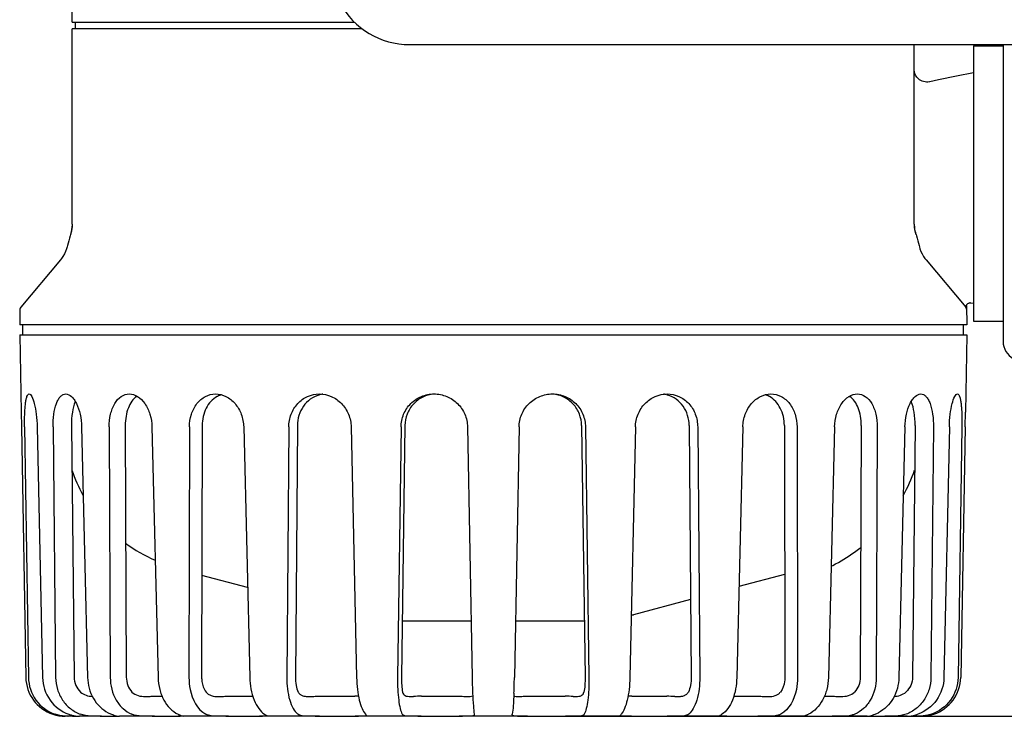
# Model space of a CAD drawing. Units: millimetres. Extents: x 0 to 420, y 0 to 297.
# Drawn here: x 133 to 163, y 184 to 206 of the extents above; entities that cross this region are included whole.
import ezdxf

# ---------------------------------------------------------------- set-up
doc = ezdxf.new("R2010")
doc.units = ezdxf.units.MM
doc.header["$LTSCALE"] = 23.1
doc.layers.get('0').update_dxf_attribs({"linetype": 'CONTINUOUS'})
doc.layers.add('_03_2D_ZEICHNUNG_BEMASSUNGEN', color=7, linetype='CONTINUOUS')
doc.layers.add('_05_2D_ELEMENTE', color=7, linetype='CONTINUOUS')
doc.styles.get("Standard").update_dxf_attribs({"font": 'txt', "width": 0.7})
doc.dimstyles.new('DIMSTYLE_5', dxfattribs={"dimtxt": 3.5, "dimasz": 3.5, "dimexe": 1.5, "dimexo": 0, "dimgap": 0.875, "dimtad": 1, "dimdec": 0, "dimdsep": 46, "dimtxsty": 'Standard', "dimblk": '_FILLED', "dimblk1": '_FILLED', "dimblk2": '_FILLED', "dimcen": 0.09, "dimclrt": 5, "dimazin": 2, "dimtp": 0.3, "dimtm": 0.3, "dimtfac": 1, "dimtdec": 0, "dimtofl": 0, "dimtmove": 0, "dimatfit": 3, "dimldrblk": '_FILLED', "dimfxl": 1, "dimtolj": 1, "dimarcsym": 0})

# ---------------------------------------------------------------- blocks, each defined once
blk = doc.blocks.new('_FILLED')
at = {"color": 0, "linetype": 'ByBlock'}
blk.add_solid([(0, 0), (-1, 0.125), (-1, -0.125)], dxfattribs=at)
blk = doc.blocks.new('*D8')
at = {"layer": '_03_2D_ZEICHNUNG_BEMASSUNGEN', "color": 2, "linetype": 'Continuous', "transparency": 16777216}
for p, q in [((204.427, 193.488), (212.401, 193.488)), ((210.901, 193.488), (210.901, 188.99)), ((210.901, 184.493), (210.901, 188.99)), ((148.121, 184.493), (212.401, 184.493))]:
    blk.add_line(p, q, dxfattribs=at)
at = {"layer": '_03_2D_ZEICHNUNG_BEMASSUNGEN', "color": 2, "linetype": 'Continuous', "transparency": 16777216, "xscale": 3.5, "yscale": 3.5, "zscale": 3.5}
for p, rotation in [((210.901, 193.488), 90), ((210.901, 184.493), 270)]:
    blk.add_blockref('_FILLED', p, dxfattribs=dict(at, rotation=rotation))
at = {"layer": '_03_2D_ZEICHNUNG_BEMASSUNGEN', "color": 5, "linetype": 'Continuous', "transparency": 16777216, "insert": (206.526, 188.99), "char_height": 3.5, "width": 7.875, "attachment_point": 2, "rotation": 90, "line_spacing_factor": 0.9}
blk.add_mtext('45', dxfattribs=at)
blk = doc.blocks.new('*D9')
at = {"layer": '_03_2D_ZEICHNUNG_BEMASSUNGEN', "color": 2, "linetype": 'Continuous', "transparency": 16777216}
for p, q in [((204.427, 205.488), (220.154, 205.488)), ((218.654, 205.488), (218.654, 194.99)), ((218.654, 184.493), (218.654, 194.99)), ((148.121, 184.493), (220.154, 184.493))]:
    blk.add_line(p, q, dxfattribs=at)
at = {"layer": '_03_2D_ZEICHNUNG_BEMASSUNGEN', "color": 2, "linetype": 'Continuous', "transparency": 16777216, "xscale": 3.5, "yscale": 3.5, "zscale": 3.5}
for p, rotation in [((218.654, 205.488), 90), ((218.654, 184.493), 270)]:
    blk.add_blockref('_FILLED', p, dxfattribs=dict(at, rotation=rotation))
at = {"layer": '_03_2D_ZEICHNUNG_BEMASSUNGEN', "color": 5, "linetype": 'Continuous', "transparency": 16777216, "insert": (214.279, 194.99), "char_height": 3.5, "width": 10.875, "attachment_point": 2, "rotation": 90, "line_spacing_factor": 0.9}
blk.add_mtext('105', dxfattribs=at)

msp = doc.modelspace()

# ---------------------------------------------------------------- linework, layer by layer
at = {"layer": '_05_2D_ELEMENTE', "color": 7, "linetype": 'Continuous'}
for p, q in [((134.588, 205.593), (134.588, 206.493)), ((134.588, 205.593), (143.171, 205.593)), ((134.588, 199.459), (134.588, 205.393)), ((143.405, 205.393), (134.588, 205.393)), ((134.688, 205.393), (134.688, 205.593)), ((144.842, 204.915), (183.642, 204.915)), ((160.188, 199.459), (160.188, 204.915)), ((161.988, 204.883), (161.988, 196.503)), ((161.988, 204.883), (162.888, 204.883)), ((162.888, 204.915), (162.888, 195.893)), ((160.188, 204.134), (160.188, 204.139)), ((160.188, 204.126), (160.188, 204.134)), ((160.189, 204.115), (160.188, 204.126)), ((160.191, 204.1), (160.189, 204.115)), ((160.194, 204.083), (160.191, 204.1)), ((160.199, 204.063), (160.194, 204.083)), ((160.206, 204.04), (160.199, 204.063)), ((160.216, 204.015), (160.206, 204.04)), ((160.228, 203.988), (160.216, 204.015)), ((160.244, 203.959), (160.228, 203.988)), ((160.265, 203.93), (160.244, 203.959)), ((160.29, 203.901), (160.265, 203.93)), ((160.319, 203.873), (160.29, 203.901)), ((160.352, 203.847), (160.319, 203.873)), ((161.47, 203.953), (160.925, 203.841)), ((161.988, 204.059), (161.47, 203.953)), ((160.389, 203.824), (160.352, 203.847)), ((160.429, 203.805), (160.389, 203.824)), ((160.472, 203.791), (160.429, 203.805)), ((160.516, 203.781), (160.472, 203.791)), ((160.56, 203.777), (160.516, 203.781)), ((160.605, 203.777), (160.56, 203.777)), ((160.648, 203.783), (160.605, 203.777)), ((160.659, 203.785), (160.648, 203.783)), ((160.925, 203.841), (160.659, 203.785)), ((134.587, 199.428), (134.584, 199.37)), ((134.588, 199.459), (134.587, 199.428)), ((160.188, 199.459), (160.188, 199.428)), ((160.188, 199.428), (160.192, 199.37)), ((134.522, 199.101), (134.5, 199.027)), ((134.534, 199.143), (134.522, 199.101)), ((134.545, 199.178), (134.534, 199.143)), ((134.534, 199.143), (134.544, 199.148)), ((134.552, 199.202), (134.545, 199.178)), ((134.566, 199.256), (134.552, 199.202)), ((134.576, 199.313), (134.566, 199.256)), ((134.584, 199.37), (134.576, 199.313)), ((160.192, 199.37), (160.199, 199.313)), ((160.199, 199.313), (160.21, 199.256)), ((160.21, 199.256), (160.223, 199.202)), ((160.223, 199.202), (160.23, 199.178)), ((160.23, 199.178), (160.241, 199.143)), ((160.241, 199.143), (160.231, 199.148)), ((160.241, 199.143), (160.254, 199.101)), ((160.254, 199.101), (160.275, 199.027)), ((134.439, 198.803), (134.43, 198.768)), ((134.459, 198.878), (134.439, 198.803)), ((134.479, 198.953), (134.459, 198.878)), ((134.5, 199.027), (134.479, 198.953)), ((160.275, 199.027), (160.296, 198.953)), ((160.296, 198.953), (160.316, 198.878)), ((160.316, 198.878), (160.336, 198.803)), ((160.336, 198.803), (160.345, 198.768)), ((134.306, 198.477), (134.261, 198.413)), ((134.347, 198.549), (134.306, 198.477)), ((134.383, 198.626), (134.347, 198.549)), ((134.414, 198.71), (134.383, 198.626)), ((134.43, 198.768), (134.414, 198.71)), ((160.345, 198.768), (160.361, 198.71)), ((160.361, 198.71), (160.392, 198.626)), ((160.392, 198.626), (160.428, 198.549)), ((160.428, 198.549), (160.469, 198.477)), ((160.469, 198.477), (160.514, 198.413)), ((134.23, 198.373), (133.021, 196.933)), ((134.261, 198.413), (134.229, 198.373)), ((160.514, 198.413), (160.546, 198.373)), ((160.546, 198.373), (161.754, 196.933)), ((161.776, 196.978), (161.777, 196.982)), ((161.777, 196.982), (161.778, 196.987)), ((161.778, 196.987), (161.78, 196.994)), ((161.78, 196.994), (161.783, 197.002)), ((161.783, 197.002), (161.788, 197.012)), ((161.788, 197.012), (161.796, 197.023)), ((161.796, 197.023), (161.806, 197.034)), ((161.806, 197.034), (161.819, 197.044)), ((161.819, 197.044), (161.833, 197.052)), ((161.833, 197.052), (161.849, 197.057)), ((161.849, 197.057), (161.866, 197.06)), ((161.866, 197.06), (161.882, 197.059)), ((161.882, 197.059), (161.985, 197.05)), ((132.998, 196.87), (132.989, 196.393)), ((161.776, 196.976), (161.776, 196.978)), ((161.776, 196.974), (161.776, 196.976)), ((161.776, 196.973), (161.776, 196.974)), ((161.776, 196.973), (161.786, 196.393)), ((161.776, 196.973), (161.776, 196.973)), ((161.786, 196.393), (132.989, 196.393)), ((133.088, 196.093), (133.088, 196.393)), ((161.688, 196.093), (161.688, 196.393)), ((161.988, 196.503), (162.888, 196.503)), ((132.991, 196.093), (133.032, 193.735)), ((132.991, 196.093), (161.791, 196.093)), ((161.784, 196.093), (161.743, 193.735)), ((136.582, 194.208), (136.536, 194.208)), ((158.24, 194.208), (158.193, 194.208)), ((133.032, 193.738), (133.041, 193.29)), ((161.735, 193.29), (161.743, 193.738)), ((133.041, 193.29), (133.175, 185.672)), ((133.139, 193.29), (133.256, 185.672)), ((133.521, 193.29), (133.684, 185.672)), ((134.005, 193.29), (134.081, 185.672)), ((134.564, 193.332), (134.641, 185.683)), ((134.872, 193.29), (135.054, 185.672)), ((135.711, 193.29), (135.743, 185.672)), ((136.199, 193.332), (136.231, 185.683)), ((137.01, 193.29), (137.198, 185.672)), ((138.152, 193.29), (138.136, 185.672)), ((138.537, 193.332), (138.522, 185.683)), ((139.8, 193.29), (139.983, 185.672)), ((141.172, 193.29), (141.11, 185.672)), ((141.432, 193.332), (141.37, 185.683)), ((143.066, 193.29), (143.233, 185.672)), ((144.584, 193.29), (144.479, 185.672)), ((144.701, 193.332), (144.596, 185.683)), ((146.604, 193.29), (146.745, 185.672)), ((148.171, 193.29), (148.031, 185.672)), ((150.075, 193.332), (150.18, 185.683)), ((150.192, 193.29), (150.296, 185.672)), ((151.709, 193.29), (151.542, 185.672)), ((153.343, 193.332), (153.406, 185.683)), ((153.603, 193.29), (153.665, 185.672)), ((154.976, 193.29), (154.792, 185.672)), ((156.238, 193.332), (156.254, 185.683)), ((156.624, 193.29), (156.64, 185.672)), ((157.766, 193.29), (157.577, 185.672)), ((158.576, 193.332), (158.545, 185.683)), ((159.064, 193.29), (159.033, 185.672)), ((159.903, 193.29), (159.722, 185.672)), ((160.212, 193.332), (160.135, 185.683)), ((160.771, 193.29), (160.694, 185.672)), ((161.255, 193.29), (161.091, 185.672)), ((161.636, 193.29), (161.519, 185.672)), ((161.735, 193.29), (161.6, 185.672)), ((139.917, 188.404), (138.528, 188.776)), ((156.247, 188.808), (154.859, 188.436)), ((153.386, 188.042), (151.648, 187.576)), ((151.584, 187.576), (151.648, 187.576)), ((144.619, 187.393), (146.713, 187.393)), ((148.062, 187.393), (150.156, 187.393)), ((137.092, 185.101), (137.319, 185.101)), ((139.349, 185.101), (140.075, 185.101)), ((142.11, 185.101), (143.177, 185.101)), ((145.203, 185.101), (146.341, 185.101)), ((148.434, 185.101), (149.572, 185.101)), ((151.598, 185.101), (152.665, 185.101)), ((154.7, 185.101), (155.427, 185.101)), ((157.456, 185.101), (157.683, 185.101)), ((134.596, 184.498), (134.58, 184.497)), ((134.593, 184.493), (134.761, 184.493)), ((134.62, 184.516), (134.62, 184.499)), ((134.62, 184.499), (134.716, 184.499)), ((135.256, 184.493), (134.803, 184.493)), ((135.432, 184.493), (135.942, 184.493)), ((135.479, 184.499), (135.973, 184.499)), ((136.809, 184.493), (136.023, 184.493)), ((137.019, 184.493), (137.843, 184.493)), ((137.086, 184.499), (137.83, 184.499)), ((137.83, 184.544), (137.83, 184.499)), ((139.027, 184.493), (137.958, 184.493)), ((137.959, 184.494), (137.96, 184.493)), ((137.96, 184.493), (137.959, 184.493)), ((139.257, 184.493), (140.343, 184.493)), ((139.341, 184.499), (140.285, 184.499)), ((141.77, 184.493), (140.51, 184.493)), ((141.97, 184.493), (143.286, 184.493)), ((142.101, 184.499), (143.186, 184.499)), ((143.523, 184.516), (143.523, 184.513)), ((144.866, 184.493), (143.523, 184.493)), ((145.094, 184.493), (146.45, 184.493)), ((145.193, 184.499), (146.352, 184.499)), ((148.121, 184.493), (146.654, 184.493)), ((146.81, 184.556), (146.811, 184.547)), ((147.965, 184.547), (147.966, 184.556)), ((148.289, 184.493), (149.681, 184.493)), ((148.424, 184.499), (149.582, 184.499)), ((151.33, 184.493), (149.909, 184.493)), ((151.589, 184.499), (152.674, 184.499)), ((154.265, 184.493), (153.005, 184.493)), ((154.49, 184.499), (155.435, 184.499)), ((156.817, 184.493), (155.748, 184.493)), ((156.816, 184.493), (156.815, 184.493)), ((156.945, 184.499), (157.689, 184.499)), ((158.752, 184.493), (157.966, 184.493)), ((158.742, 184.495), (158.742, 184.494)), ((158.802, 184.499), (159.296, 184.499)), ((159.973, 184.493), (159.519, 184.493)), ((160.059, 184.499), (160.156, 184.499))]:
    msp.add_line(p, q, dxfattribs=at)
for centre, radius, start, end in [((144.842, 207.312), 2.397, 146.5005, 270), ((133.587, 199.446), 1.003, 342.682, 359.8904), ((161.188, 199.446), 1.003, 180.1096, 197.318), ((133.098, 196.869), 0.1, 140, 179), ((161.678, 196.869), 0.1, 1, 40), ((163.488, 195.893), 0.6, 180, 303.9406), ((139.313, 193.619), 0.677, 117.4211, 118.2703), ((139.303, 193.64), 0.654, 105.97, 117.466), ((142.319, 193.461), 0.832, 104.8557, 106.0335), ((142.32, 193.456), 0.838, 97.5392, 104.8475), ((152.455, 193.456), 0.838, 75.1525, 82.4608), ((152.457, 193.461), 0.832, 73.9665, 75.1443), ((155.472, 193.64), 0.654, 62.534, 74.03), ((155.462, 193.619), 0.677, 61.7297, 62.5789), ((138.929, 193.463), 4.6, 198.8238, 209.3553), ((155.846, 193.463), 4.6, 330.6447, 341.1762), ((138.929, 193.463), 4.6, 233.7841, 246.6876), ((154.927, 194.304), 5.923, 305.517, 307.5405), ((154.889, 194.353), 5.984, 307.5375, 307.8631), ((155.059, 194.107), 5.685, 297.8085, 305.5877), ((155.506, 193.886), 5.29, 294.0353, 294.6367), ((151.804, 186.996), 0.6, 105, 111.5659), ((134.375, 185.694), 1.2, 181.0222, 251.4341), ((166.915, 186.04), 20.174, 181.0451, 182.4012), ((127.86, 186.04), 20.174, 357.5988, 358.9549), ((160.4, 185.694), 1.2, 288.5659, 358.9778), ((143.178, 180.793), 4.307, 88.5045, 90.0201), ((145.202, 179.684), 5.417, 89.9828, 92.5765), ((149.574, 179.684), 5.417, 87.4235, 90.0172), ((151.594, 181.058), 4.043, 89.9304, 91.545), ((152.661, 179.546), 5.554, 87.4552, 89.9545), ((134.375, 185.689), 1.196, 251.3967, 269.963), ((134.465, 186.015), 1.522, 269.5941, 270.0365), ((136.129, 185.473), 0.983, 242.5801, 248.9896), ((135.939, 187.532), 3.038, 270.0714, 271.2482), ((137.841, 187.61), 3.116, 270.0337, 270.5192), ((139.342, 180.474), 4.025, 90.0214, 91.2129), ((140.341, 187.671), 3.177, 270.0353, 270.5143), ((140.279, 181.302), 3.196, 87.5229, 88.5063), ((142.103, 179.375), 5.123, 90.018, 91.075), ((143.188, 180.161), 4.338, 88.8316, 90.0271), ((145.194, 178.976), 5.523, 90.004, 91.0353), ((146.352, 179.261), 5.237, 88.9368, 90.0094), ((148.423, 179.261), 5.237, 89.9906, 91.0632), ((149.581, 178.976), 5.523, 88.9647, 89.996), ((151.587, 180.161), 4.338, 89.9729, 91.1684), ((152.673, 179.375), 5.123, 88.925, 89.982), ((154.49, 181.474), 3.025, 91.4658, 92.5051), ((155.43, 180.202), 4.297, 88.8248, 89.9408), ((156.209, 186.204), 1.816, 292.947, 294.8292), ((158.646, 185.473), 0.983, 291.0104, 297.4199)]:
    msp.add_arc(centre, radius, start, end, dxfattribs=at)
for points in [[(134.588, 199.459), (134.588, 199.454), (134.588, 199.449), (134.589, 199.444)], [(160.188, 199.459), (160.188, 199.454), (160.187, 199.449), (160.186, 199.444)], [(134.545, 199.178), (134.542, 199.168), (134.542, 199.158), (134.544, 199.148)], [(160.23, 199.178), (160.233, 199.168), (160.234, 199.158), (160.231, 199.148)], [(136.815, 185.093), (136.844, 185.093), (136.872, 185.094), (136.9, 185.095)], [(139.035, 185.093), (139.065, 185.093), (139.095, 185.094), (139.125, 185.095)], [(141.779, 185.093), (141.809, 185.093), (141.838, 185.094), (141.868, 185.095)], [(144.876, 185.093), (144.903, 185.093), (144.931, 185.094), (144.958, 185.095)], [(149.817, 185.095), (149.844, 185.094), (149.872, 185.093), (149.899, 185.093)], [(152.907, 185.095), (152.937, 185.094), (152.967, 185.093), (152.996, 185.093)], [(155.651, 185.095), (155.681, 185.094), (155.711, 185.093), (155.74, 185.093)], [(157.875, 185.095), (157.903, 185.094), (157.932, 185.093), (157.96, 185.093)], [(142.007, 184.498), (141.928, 184.496), (141.849, 184.493), (141.77, 184.493)], [(146.811, 184.547), (146.811, 184.534), (146.803, 184.52), (146.793, 184.513)], [(153.005, 184.493), (152.926, 184.493), (152.848, 184.496), (152.769, 184.498)]]:
    msp.add_open_spline(points, degree=3, dxfattribs=at)
at = {"layer": '_05_2D_ELEMENTE', "color": 9, "linetype": 'Continuous'}
msp.add_open_spline([(161.888, 197.074), (161.887, 197.072), (161.887, 197.067), (161.885, 197.059), (161.882, 197.059)], degree=3, knots=[0, 0, 0, 0, 0.410186, 1, 1, 1, 1], dxfattribs=at)
at = {"layer": '_05_2D_ELEMENTE', "color": 7, "linetype": 'Continuous'}
for points, knots in [([(133.139, 193.29), (133.137, 193.418), (133.138, 193.604), (133.15, 193.842), (133.163, 193.991), (133.183, 194.117), (133.206, 194.213), (133.243, 194.293), (133.277, 194.293)], [0, 0, 0, 0, 0.372554, 0.540492, 0.687974, 0.809864, 0.902573, 1, 1, 1, 1]), ([(133.277, 194.293), (133.291, 194.293), (133.326, 194.27), (133.384, 194.172), (133.448, 193.968), (133.501, 193.658), (133.518, 193.419), (133.521, 193.29)], [0, 0, 0, 0, 0.040652, 0.106408, 0.323714, 0.635662, 1, 1, 1, 1]), ([(134.005, 193.29), (134.003, 193.418), (134.017, 193.659), (134.077, 193.941), (134.156, 194.12), (134.223, 194.216), (134.301, 194.278), (134.362, 194.293), (134.39, 194.293)], [0, 0, 0, 0, 0.335122, 0.625467, 0.744421, 0.843928, 0.926576, 1, 1, 1, 1]), ([(134.39, 194.293), (134.452, 194.293), (134.552, 194.237), (134.648, 194.121), (134.751, 193.944), (134.841, 193.663), (134.869, 193.419), (134.872, 193.29)], [0, 0, 0, 0, 0.157432, 0.261132, 0.383043, 0.672846, 1, 1, 1, 1]), ([(135.711, 193.29), (135.711, 193.419), (135.736, 193.666), (135.855, 193.992), (136.05, 194.23), (136.235, 194.293), (136.319, 194.293)], [0, 0, 0, 0, 0.302178, 0.574402, 0.802707, 1, 1, 1, 1]), ([(136.319, 194.293), (136.407, 194.293), (136.599, 194.228), (136.818, 193.996), (136.968, 193.671), (137.007, 193.42), (137.01, 193.29)], [0, 0, 0, 0, 0.198443, 0.432923, 0.705258, 1, 1, 1, 1]), ([(138.152, 193.29), (138.152, 193.42), (138.189, 193.673), (138.354, 194.006), (138.617, 194.238), (138.838, 194.293), (138.944, 194.293)], [0, 0, 0, 0, 0.276459, 0.536272, 0.774352, 1, 1, 1, 1]), ([(138.944, 194.293), (139.053, 194.293), (139.28, 194.235), (139.559, 194.008), (139.748, 193.678), (139.796, 193.421), (139.8, 193.29)], [0, 0, 0, 0, 0.225296, 0.46789, 0.728595, 1, 1, 1, 1]), ([(141.172, 193.29), (141.173, 193.42), (141.22, 193.68), (141.422, 194.014), (141.73, 194.24), (141.978, 194.293), (142.1, 194.293)], [0, 0, 0, 0, 0.259847, 0.512779, 0.757955, 1, 1, 1, 1]), ([(142.1, 194.293), (142.223, 194.293), (142.475, 194.239), (142.793, 194.015), (143.009, 193.683), (143.063, 193.421), (143.066, 193.29)], [0, 0, 0, 0, 0.241391, 0.489218, 0.743002, 1, 1, 1, 1]), ([(144.584, 193.29), (144.585, 193.421), (144.639, 193.685), (144.862, 194.018), (145.194, 194.241), (145.457, 194.293), (145.587, 194.293)], [0, 0, 0, 0, 0.251437, 0.501516, 0.750643, 1, 1, 1, 1]), ([(145.587, 194.29), (145.469, 194.281), (145.234, 194.218), (144.943, 194), (144.749, 193.691), (144.702, 193.451), (144.701, 193.332)], [0, 0, 0, 0, 0.24922, 0.498391, 0.748553, 1, 1, 1, 1]), ([(145.587, 194.293), (145.718, 194.293), (145.982, 194.241), (146.318, 194.018), (146.545, 193.686), (146.602, 193.421), (146.604, 193.29)], [0, 0, 0, 0, 0.249069, 0.499064, 0.749477, 1, 1, 1, 1]), ([(148.171, 193.29), (148.173, 193.421), (148.23, 193.686), (148.458, 194.018), (148.793, 194.241), (149.058, 194.293), (149.188, 194.293)], [0, 0, 0, 0, 0.250523, 0.500936, 0.750931, 1, 1, 1, 1]), ([(149.188, 194.293), (149.318, 194.293), (149.581, 194.241), (149.913, 194.018), (150.136, 193.685), (150.19, 193.421), (150.192, 193.29)], [0, 0, 0, 0, 0.249357, 0.498484, 0.748563, 1, 1, 1, 1]), ([(150.075, 193.332), (150.073, 193.451), (150.026, 193.691), (149.833, 194), (149.541, 194.218), (149.306, 194.281), (149.188, 194.29)], [0, 0, 0, 0, 0.251447, 0.501609, 0.75078, 1, 1, 1, 1]), ([(151.709, 193.29), (151.712, 193.421), (151.766, 193.683), (151.983, 194.015), (152.3, 194.239), (152.553, 194.293), (152.676, 194.293)], [0, 0, 0, 0, 0.256998, 0.510782, 0.758609, 1, 1, 1, 1]), ([(152.676, 194.293), (152.797, 194.293), (153.045, 194.24), (153.353, 194.014), (153.555, 193.68), (153.602, 193.42), (153.603, 193.29)], [0, 0, 0, 0, 0.242045, 0.487221, 0.740153, 1, 1, 1, 1]), ([(154.976, 193.29), (154.979, 193.421), (155.027, 193.678), (155.216, 194.008), (155.495, 194.235), (155.723, 194.293), (155.831, 194.293)], [0, 0, 0, 0, 0.271405, 0.53211, 0.774704, 1, 1, 1, 1]), ([(155.831, 194.293), (155.937, 194.293), (156.159, 194.238), (156.421, 194.006), (156.586, 193.673), (156.623, 193.42), (156.624, 193.29)], [0, 0, 0, 0, 0.225648, 0.463728, 0.723541, 1, 1, 1, 1]), ([(157.766, 193.29), (157.769, 193.42), (157.808, 193.671), (157.958, 193.996), (158.177, 194.228), (158.369, 194.293), (158.456, 194.293)], [0, 0, 0, 0, 0.294742, 0.567077, 0.801557, 1, 1, 1, 1]), ([(158.456, 194.293), (158.54, 194.293), (158.725, 194.23), (158.92, 193.992), (159.039, 193.666), (159.064, 193.419), (159.064, 193.29)], [0, 0, 0, 0, 0.197293, 0.425598, 0.697822, 1, 1, 1, 1]), ([(159.903, 193.29), (159.906, 193.419), (159.935, 193.663), (160.024, 193.944), (160.127, 194.121), (160.223, 194.237), (160.323, 194.293), (160.386, 194.293)], [0, 0, 0, 0, 0.327154, 0.616957, 0.738868, 0.842568, 1, 1, 1, 1]), ([(160.386, 194.293), (160.414, 194.293), (160.474, 194.278), (160.553, 194.216), (160.619, 194.12), (160.699, 193.941), (160.758, 193.659), (160.772, 193.418), (160.771, 193.29)], [0, 0, 0, 0, 0.073424, 0.156072, 0.255579, 0.374533, 0.664878, 1, 1, 1, 1]), ([(161.255, 193.29), (161.257, 193.419), (161.274, 193.658), (161.328, 193.968), (161.391, 194.172), (161.449, 194.27), (161.484, 194.293), (161.498, 194.293)], [0, 0, 0, 0, 0.364338, 0.676286, 0.893592, 0.959348, 1, 1, 1, 1]), ([(161.498, 194.293), (161.532, 194.293), (161.57, 194.213), (161.593, 194.117), (161.612, 193.991), (161.626, 193.842), (161.637, 193.604), (161.638, 193.418), (161.636, 193.29)], [0, 0, 0, 0, 0.097427, 0.190136, 0.312026, 0.459508, 0.627446, 1, 1, 1, 1]), ([(134.681, 194.062), (134.635, 193.958), (134.578, 193.714), (134.562, 193.466), (134.564, 193.332)], [0, 0, 0, 0, 0.457003, 1, 1, 1, 1]), ([(136.557, 194.225), (136.434, 194.145), (136.297, 193.929), (136.214, 193.611), (136.199, 193.426), (136.199, 193.332)], [0, 0, 0, 0, 0.444393, 0.713553, 1, 1, 1, 1]), ([(138.992, 194.216), (138.85, 194.139), (138.608, 193.862), (138.538, 193.513), (138.537, 193.332)], [0, 0, 0, 0, 0.471234, 1, 1, 1, 1]), ([(142.089, 194.261), (141.995, 194.234), (141.813, 194.144), (141.601, 193.925), (141.465, 193.645), (141.433, 193.436), (141.432, 193.332)], [0, 0, 0, 0, 0.241548, 0.48809, 0.741442, 1, 1, 1, 1]), ([(153.343, 193.332), (153.343, 193.436), (153.311, 193.645), (153.175, 193.925), (152.962, 194.144), (152.78, 194.234), (152.686, 194.261)], [0, 0, 0, 0, 0.258558, 0.51191, 0.758452, 1, 1, 1, 1]), ([(156.238, 193.332), (156.237, 193.513), (156.167, 193.862), (155.926, 194.139), (155.783, 194.216)], [0, 0, 0, 0, 0.528766, 1, 1, 1, 1]), ([(158.576, 193.332), (158.577, 193.426), (158.562, 193.611), (158.478, 193.929), (158.342, 194.145), (158.218, 194.225)], [0, 0, 0, 0, 0.286447, 0.555607, 1, 1, 1, 1]), ([(160.212, 193.332), (160.213, 193.466), (160.198, 193.714), (160.14, 193.958), (160.095, 194.062)], [0, 0, 0, 0, 0.542997, 1, 1, 1, 1]), ([(133.256, 185.672), (133.26, 185.43), (133.419, 184.938), (133.838, 184.633), (134.066, 184.556)], [0, 0, 0, 0, 0.50104, 1, 1, 1, 1]), ([(133.684, 185.672), (133.689, 185.431), (133.845, 184.943), (134.255, 184.633), (134.48, 184.556)], [0, 0, 0, 0, 0.504371, 1, 1, 1, 1]), ([(134.081, 185.672), (134.083, 185.55), (134.12, 185.306), (134.277, 184.976), (134.52, 184.711), (134.728, 184.595), (134.837, 184.556)], [0, 0, 0, 0, 0.256402, 0.509309, 0.757106, 1, 1, 1, 1]), ([(134.641, 185.683), (134.641, 185.597), (134.677, 185.427), (134.779, 185.285), (134.841, 185.23)], [0, 0, 0, 0, 0.505922, 1, 1, 1, 1]), ([(135.054, 185.672), (135.059, 185.452), (135.172, 185.018), (135.493, 184.696), (135.677, 184.601)], [0, 0, 0, 0, 0.51528, 1, 1, 1, 1]), ([(135.743, 185.672), (135.744, 185.435), (135.832, 185.076), (136.115, 184.716), (136.3, 184.596), (136.396, 184.556)], [0, 0, 0, 0, 0.524093, 0.769429, 1, 1, 1, 1]), ([(136.231, 185.683), (136.231, 185.598), (136.26, 185.432), (136.348, 185.287), (136.403, 185.23)], [0, 0, 0, 0, 0.515668, 1, 1, 1, 1]), ([(137.198, 185.672), (137.201, 185.55), (137.234, 185.311), (137.388, 184.898), (137.62, 184.64), (137.804, 184.556)], [0, 0, 0, 0, 0.276403, 0.540954, 1, 1, 1, 1]), ([(138.136, 185.672), (138.136, 185.551), (138.172, 185.141), (138.384, 184.694), (138.647, 184.556)], [0, 0, 0, 0, 0.289673, 1, 1, 1, 1]), ([(138.522, 185.683), (138.521, 185.64), (138.532, 185.482), (138.585, 185.322), (138.656, 185.23)], [0, 0, 0, 0, 0.270058, 1, 1, 1, 1]), ([(139.983, 185.672), (139.989, 185.439), (140.045, 185.101), (140.236, 184.732), (140.364, 184.599), (140.433, 184.556)], [0, 0, 0, 0, 0.565146, 0.803629, 1, 1, 1, 1]), ([(141.11, 185.672), (141.108, 185.441), (141.143, 185.111), (141.287, 184.738), (141.389, 184.601), (141.446, 184.556)], [0, 0, 0, 0, 0.58137, 0.817066, 1, 1, 1, 1]), ([(141.37, 185.683), (141.369, 185.599), (141.381, 185.444), (141.425, 185.293), (141.457, 185.23)], [0, 0, 0, 0, 0.541518, 1, 1, 1, 1]), ([(143.233, 185.672), (143.236, 185.551), (143.251, 185.32), (143.304, 185.001), (143.381, 184.746), (143.455, 184.604), (143.499, 184.556)], [0, 0, 0, 0, 0.311892, 0.596352, 0.830631, 1, 1, 1, 1]), ([(144.479, 185.672), (144.477, 185.551), (144.481, 185.322), (144.506, 185.004), (144.547, 184.752), (144.59, 184.608), (144.619, 184.556)], [0, 0, 0, 0, 0.319724, 0.608684, 0.841557, 1, 1, 1, 1]), ([(144.596, 185.683), (144.595, 185.599), (144.599, 185.448), (144.616, 185.297), (144.63, 185.23)], [0, 0, 0, 0, 0.550766, 1, 1, 1, 1]), ([(150.18, 185.683), (150.181, 185.599), (150.177, 185.448), (150.159, 185.297), (150.145, 185.23)], [0, 0, 0, 0, 0.550766, 1, 1, 1, 1]), ([(150.296, 185.672), (150.298, 185.551), (150.294, 185.322), (150.27, 185.004), (150.228, 184.752), (150.186, 184.608), (150.156, 184.556)], [0, 0, 0, 0, 0.319724, 0.608684, 0.841557, 1, 1, 1, 1]), ([(151.542, 185.672), (151.539, 185.551), (151.524, 185.32), (151.471, 185.001), (151.395, 184.746), (151.32, 184.604), (151.276, 184.556)], [0, 0, 0, 0, 0.311892, 0.596352, 0.830631, 1, 1, 1, 1]), ([(153.406, 185.683), (153.406, 185.599), (153.394, 185.444), (153.351, 185.293), (153.319, 185.23)], [0, 0, 0, 0, 0.541518, 1, 1, 1, 1]), ([(153.665, 185.672), (153.667, 185.441), (153.633, 185.111), (153.488, 184.738), (153.386, 184.601), (153.329, 184.556)], [0, 0, 0, 0, 0.58137, 0.817066, 1, 1, 1, 1]), ([(154.792, 185.672), (154.786, 185.439), (154.73, 185.101), (154.539, 184.732), (154.411, 184.599), (154.342, 184.556)], [0, 0, 0, 0, 0.565146, 0.803629, 1, 1, 1, 1]), ([(156.254, 185.683), (156.254, 185.64), (156.243, 185.482), (156.19, 185.322), (156.12, 185.23)], [0, 0, 0, 0, 0.270058, 1, 1, 1, 1]), ([(156.64, 185.672), (156.64, 185.551), (156.604, 185.141), (156.392, 184.694), (156.129, 184.556)], [0, 0, 0, 0, 0.289673, 1, 1, 1, 1]), ([(157.577, 185.672), (157.574, 185.55), (157.541, 185.311), (157.387, 184.898), (157.155, 184.64), (156.971, 184.556)], [0, 0, 0, 0, 0.276403, 0.540954, 1, 1, 1, 1]), ([(158.545, 185.683), (158.544, 185.598), (158.516, 185.432), (158.427, 185.287), (158.372, 185.23)], [0, 0, 0, 0, 0.515668, 1, 1, 1, 1]), ([(159.033, 185.672), (159.032, 185.435), (158.943, 185.076), (158.66, 184.716), (158.475, 184.596), (158.379, 184.556)], [0, 0, 0, 0, 0.524093, 0.769429, 1, 1, 1, 1]), ([(159.722, 185.672), (159.716, 185.452), (159.603, 185.018), (159.283, 184.696), (159.098, 184.601)], [0, 0, 0, 0, 0.51528, 1, 1, 1, 1]), ([(160.135, 185.683), (160.134, 185.597), (160.098, 185.427), (159.996, 185.285), (159.934, 185.23)], [0, 0, 0, 0, 0.505922, 1, 1, 1, 1]), ([(160.694, 185.672), (160.693, 185.55), (160.655, 185.306), (160.499, 184.976), (160.255, 184.711), (160.047, 184.595), (159.939, 184.556)], [0, 0, 0, 0, 0.256402, 0.509309, 0.757106, 1, 1, 1, 1]), ([(161.091, 185.672), (161.086, 185.431), (160.93, 184.943), (160.52, 184.633), (160.296, 184.556)], [0, 0, 0, 0, 0.504371, 1, 1, 1, 1]), ([(161.519, 185.672), (161.516, 185.43), (161.356, 184.938), (160.937, 184.633), (160.709, 184.556)], [0, 0, 0, 0, 0.50104, 1, 1, 1, 1]), ([(134.841, 185.23), (134.89, 185.187), (135.005, 185.121), (135.134, 185.099), (135.198, 185.095)], [0, 0, 0, 0, 0.49941, 1, 1, 1, 1]), ([(136.403, 185.23), (136.453, 185.179), (136.589, 185.104), (136.739, 185.093), (136.815, 185.093)], [0, 0, 0, 0, 0.482212, 1, 1, 1, 1]), ([(136.9, 185.095), (136.919, 185.096), (136.983, 185.099), (137.047, 185.101), (137.092, 185.101)], [0, 0, 0, 0, 0.285497, 1, 1, 1, 1]), ([(138.656, 185.23), (138.675, 185.205), (138.722, 185.16), (138.85, 185.1), (138.96, 185.093), (139.035, 185.093)], [0, 0, 0, 0, 0.22478, 0.464385, 1, 1, 1, 1]), ([(139.125, 185.095), (139.145, 185.096), (139.219, 185.099), (139.294, 185.101), (139.349, 185.101)], [0, 0, 0, 0, 0.26915, 1, 1, 1, 1]), ([(141.457, 185.23), (141.469, 185.206), (141.503, 185.16), (141.58, 185.116), (141.675, 185.096), (141.743, 185.093), (141.779, 185.093)], [0, 0, 0, 0, 0.219013, 0.447857, 0.70797, 1, 1, 1, 1]), ([(141.868, 185.095), (141.889, 185.096), (141.969, 185.099), (142.05, 185.101), (142.11, 185.101)], [0, 0, 0, 0, 0.256214, 1, 1, 1, 1]), ([(144.63, 185.23), (144.635, 185.207), (144.651, 185.163), (144.708, 185.115), (144.787, 185.095), (144.844, 185.093), (144.876, 185.093)], [0, 0, 0, 0, 0.226457, 0.442913, 0.695051, 1, 1, 1, 1]), ([(146.341, 185.101), (146.362, 185.101), (146.44, 185.1), (146.517, 185.098), (146.574, 185.095)], [0, 0, 0, 0, 0.26399, 1, 1, 1, 1]), ([(146.574, 185.095), (146.58, 185.095), (146.604, 185.094), (146.628, 185.093), (146.645, 185.093)], [0, 0, 0, 0, 0.263043, 1, 1, 1, 1]), ([(146.645, 185.093), (146.657, 185.093), (146.697, 185.094), (146.74, 185.1), (146.763, 185.116)], [0, 0, 0, 0, 0.301813, 1, 1, 1, 1]), ([(146.759, 185.195), (146.765, 185.064), (146.777, 184.85), (146.795, 184.637), (146.81, 184.556)], [0, 0, 0, 0, 0.614062, 1, 1, 1, 1]), ([(148.016, 185.195), (148.011, 185.064), (147.998, 184.85), (147.98, 184.637), (147.966, 184.556)], [0, 0, 0, 0, 0.614062, 1, 1, 1, 1]), ([(148.012, 185.116), (148.019, 185.111), (148.056, 185.094), (148.098, 185.093), (148.13, 185.093)], [0, 0, 0, 0, 0.203919, 1, 1, 1, 1]), ([(148.13, 185.093), (148.136, 185.093), (148.16, 185.093), (148.183, 185.094), (148.201, 185.095)], [0, 0, 0, 0, 0.23636, 1, 1, 1, 1]), ([(148.201, 185.095), (148.219, 185.096), (148.297, 185.1), (148.374, 185.101), (148.434, 185.101)], [0, 0, 0, 0, 0.232128, 1, 1, 1, 1]), ([(149.899, 185.093), (149.931, 185.093), (149.988, 185.095), (150.067, 185.115), (150.124, 185.163), (150.14, 185.207), (150.145, 185.23)], [0, 0, 0, 0, 0.30495, 0.557088, 0.773544, 1, 1, 1, 1]), ([(152.996, 185.093), (153.032, 185.093), (153.1, 185.096), (153.195, 185.116), (153.273, 185.16), (153.306, 185.206), (153.319, 185.23)], [0, 0, 0, 0, 0.292031, 0.552144, 0.780987, 1, 1, 1, 1]), ([(155.427, 185.101), (155.444, 185.101), (155.518, 185.1), (155.593, 185.098), (155.651, 185.095)], [0, 0, 0, 0, 0.226923, 1, 1, 1, 1]), ([(155.74, 185.093), (155.815, 185.093), (155.925, 185.1), (156.053, 185.16), (156.101, 185.205), (156.12, 185.23)], [0, 0, 0, 0, 0.535616, 0.77522, 1, 1, 1, 1]), ([(157.683, 185.101), (157.697, 185.101), (157.76, 185.1), (157.824, 185.098), (157.875, 185.095)], [0, 0, 0, 0, 0.210568, 1, 1, 1, 1]), ([(157.96, 185.093), (158.036, 185.093), (158.186, 185.104), (158.322, 185.179), (158.372, 185.23)], [0, 0, 0, 0, 0.517788, 1, 1, 1, 1]), ([(159.577, 185.095), (159.641, 185.099), (159.77, 185.121), (159.886, 185.187), (159.934, 185.23)], [0, 0, 0, 0, 0.500591, 1, 1, 1, 1]), ([(134.454, 184.493), (134.425, 184.493), (134.294, 184.498), (134.163, 184.523), (134.066, 184.556)], [0, 0, 0, 0, 0.220234, 1, 1, 1, 1]), ([(134.58, 184.497), (134.572, 184.496), (134.534, 184.494), (134.496, 184.493), (134.466, 184.493)], [0, 0, 0, 0, 0.197779, 1, 1, 1, 1]), ([(134.48, 184.556), (134.512, 184.544), (134.618, 184.512), (134.728, 184.493), (134.804, 184.493)], [0, 0, 0, 0, 0.312727, 1, 1, 1, 1]), ([(134.62, 184.499), (134.618, 184.499), (134.61, 184.498), (134.602, 184.498), (134.596, 184.498)], [0, 0, 0, 0, 0.174086, 1, 1, 1, 1]), ([(135.257, 184.493), (135.223, 184.493), (135.081, 184.496), (134.938, 184.519), (134.837, 184.556)], [0, 0, 0, 0, 0.239266, 1, 1, 1, 1]), ([(135.432, 184.498), (135.419, 184.497), (135.361, 184.495), (135.303, 184.493), (135.257, 184.493)], [0, 0, 0, 0, 0.207385, 1, 1, 1, 1]), ([(135.479, 184.499), (135.475, 184.499), (135.46, 184.498), (135.444, 184.498), (135.432, 184.498)], [0, 0, 0, 0, 0.214933, 1, 1, 1, 1]), ([(135.777, 184.556), (135.829, 184.536), (135.91, 184.51), (135.995, 184.493), (136.024, 184.493)], [0, 0, 0, 0, 0.654554, 1, 1, 1, 1]), ([(136.81, 184.493), (136.773, 184.493), (136.634, 184.496), (136.492, 184.516), (136.396, 184.556)], [0, 0, 0, 0, 0.260043, 1, 1, 1, 1]), ([(137.019, 184.498), (137.003, 184.497), (136.933, 184.495), (136.864, 184.493), (136.81, 184.493)], [0, 0, 0, 0, 0.224431, 1, 1, 1, 1]), ([(137.086, 184.499), (137.081, 184.499), (137.058, 184.499), (137.036, 184.498), (137.019, 184.498)], [0, 0, 0, 0, 0.229411, 1, 1, 1, 1]), ([(137.804, 184.556), (137.84, 184.539), (137.89, 184.516), (137.944, 184.5), (137.959, 184.494)], [0, 0, 0, 0, 0.70452, 1, 1, 1, 1]), ([(137.889, 184.498), (137.885, 184.498), (137.865, 184.498), (137.846, 184.499), (137.83, 184.499)], [0, 0, 0, 0, 0.224428, 1, 1, 1, 1]), ([(137.959, 184.493), (137.957, 184.493), (137.934, 184.496), (137.91, 184.497), (137.889, 184.498)], [0, 0, 0, 0, 0.102263, 1, 1, 1, 1]), ([(139.027, 184.493), (138.956, 184.493), (138.827, 184.497), (138.698, 184.528), (138.647, 184.556)], [0, 0, 0, 0, 0.548983, 1, 1, 1, 1]), ([(139.257, 184.498), (139.239, 184.497), (139.162, 184.495), (139.086, 184.493), (139.027, 184.493)], [0, 0, 0, 0, 0.237408, 1, 1, 1, 1]), ([(140.362, 184.498), (140.356, 184.498), (140.331, 184.498), (140.305, 184.499), (140.285, 184.499)], [0, 0, 0, 0, 0.234486, 1, 1, 1, 1]), ([(140.486, 184.493), (140.482, 184.493), (140.459, 184.494), (140.436, 184.495), (140.417, 184.496)], [0, 0, 0, 0, 0.191548, 1, 1, 1, 1]), ([(140.433, 184.556), (140.451, 184.544), (140.476, 184.527), (140.505, 184.51), (140.509, 184.501)], [0, 0, 0, 0, 0.675205, 1, 1, 1, 1]), ([(140.51, 184.499), (140.51, 184.496), (140.499, 184.492), (140.492, 184.493), (140.486, 184.493)], [0, 0, 0, 0, 0.292849, 1, 1, 1, 1]), ([(140.509, 184.501), (140.51, 184.501), (140.51, 184.5), (140.51, 184.499), (140.51, 184.499)], [0, 0, 0, 0, 0.538757, 1, 1, 1, 1]), ([(141.77, 184.493), (141.705, 184.493), (141.595, 184.496), (141.483, 184.527), (141.446, 184.556)], [0, 0, 0, 0, 0.582628, 1, 1, 1, 1]), ([(143.447, 184.493), (143.435, 184.493), (143.379, 184.494), (143.322, 184.497), (143.277, 184.498)], [0, 0, 0, 0, 0.204657, 1, 1, 1, 1]), ([(143.523, 184.513), (143.522, 184.505), (143.49, 184.49), (143.465, 184.493), (143.447, 184.493)], [0, 0, 0, 0, 0.319693, 1, 1, 1, 1]), ([(143.499, 184.556), (143.503, 184.552), (143.513, 184.54), (143.523, 184.526), (143.523, 184.516)], [0, 0, 0, 0, 0.33533, 1, 1, 1, 1]), ([(144.866, 184.493), (144.811, 184.493), (144.727, 184.492), (144.635, 184.527), (144.619, 184.556)], [0, 0, 0, 0, 0.625942, 1, 1, 1, 1]), ([(145.094, 184.498), (145.074, 184.497), (144.998, 184.496), (144.922, 184.493), (144.866, 184.493)], [0, 0, 0, 0, 0.260452, 1, 1, 1, 1]), ([(146.655, 184.493), (146.64, 184.493), (146.571, 184.494), (146.503, 184.497), (146.45, 184.498)], [0, 0, 0, 0, 0.222579, 1, 1, 1, 1]), ([(146.793, 184.513), (146.777, 184.503), (146.729, 184.494), (146.683, 184.493), (146.655, 184.493)], [0, 0, 0, 0, 0.395453, 1, 1, 1, 1]), ([(148.12, 184.493), (148.098, 184.493), (148.062, 184.494), (148.017, 184.499), (147.988, 184.508), (147.968, 184.524), (147.965, 184.54), (147.965, 184.547)], [0, 0, 0, 0, 0.373378, 0.592172, 0.758106, 0.883346, 1, 1, 1, 1]), ([(148.326, 184.498), (148.307, 184.497), (148.238, 184.496), (148.17, 184.493), (148.12, 184.493)], [0, 0, 0, 0, 0.27377, 1, 1, 1, 1]), ([(149.909, 184.493), (149.891, 184.493), (149.815, 184.494), (149.739, 184.497), (149.681, 184.498)], [0, 0, 0, 0, 0.235918, 1, 1, 1, 1]), ([(150.156, 184.556), (150.141, 184.527), (150.048, 184.492), (149.964, 184.493), (149.909, 184.493)], [0, 0, 0, 0, 0.37406, 1, 1, 1, 1]), ([(151.252, 184.516), (151.252, 184.518), (151.256, 184.534), (151.267, 184.546), (151.276, 184.556)], [0, 0, 0, 0, 0.172647, 1, 1, 1, 1]), ([(151.329, 184.493), (151.317, 184.493), (151.298, 184.494), (151.271, 184.495), (151.252, 184.507), (151.252, 184.516)], [0, 0, 0, 0, 0.396726, 0.68757, 1, 1, 1, 1]), ([(151.498, 184.498), (151.482, 184.497), (151.425, 184.496), (151.369, 184.493), (151.329, 184.493)], [0, 0, 0, 0, 0.291655, 1, 1, 1, 1]), ([(153.329, 184.556), (153.293, 184.527), (153.18, 184.496), (153.07, 184.493), (153.005, 184.493)], [0, 0, 0, 0, 0.417373, 1, 1, 1, 1]), ([(154.265, 184.499), (154.265, 184.504), (154.282, 184.516), (154.294, 184.525), (154.304, 184.531)], [0, 0, 0, 0, 0.307335, 1, 1, 1, 1]), ([(154.289, 184.493), (154.283, 184.493), (154.276, 184.492), (154.265, 184.496), (154.265, 184.499)], [0, 0, 0, 0, 0.707155, 1, 1, 1, 1]), ([(154.358, 184.496), (154.351, 184.495), (154.328, 184.494), (154.305, 184.493), (154.289, 184.493)], [0, 0, 0, 0, 0.306942, 1, 1, 1, 1]), ([(154.304, 184.531), (154.307, 184.533), (154.32, 184.541), (154.332, 184.549), (154.342, 184.556)], [0, 0, 0, 0, 0.223538, 1, 1, 1, 1]), ([(154.49, 184.499), (154.483, 184.499), (154.458, 184.499), (154.432, 184.498), (154.413, 184.498)], [0, 0, 0, 0, 0.264896, 1, 1, 1, 1]), ([(155.748, 184.493), (155.728, 184.493), (155.652, 184.494), (155.575, 184.497), (155.518, 184.498)], [0, 0, 0, 0, 0.258987, 1, 1, 1, 1]), ([(156.129, 184.556), (156.077, 184.528), (155.948, 184.497), (155.819, 184.493), (155.748, 184.493)], [0, 0, 0, 0, 0.451017, 1, 1, 1, 1]), ([(156.815, 184.493), (156.815, 184.494), (156.819, 184.494), (156.823, 184.496), (156.832, 184.499), (156.849, 184.505), (156.878, 184.515), (156.903, 184.525), (156.917, 184.531)], [0, 0, 0, 0, 0.017194, 0.065791, 0.146071, 0.257732, 0.572355, 1, 1, 1, 1]), ([(156.886, 184.498), (156.877, 184.497), (156.853, 184.497), (156.83, 184.493), (156.816, 184.493)], [0, 0, 0, 0, 0.393637, 1, 1, 1, 1]), ([(156.945, 184.499), (156.94, 184.499), (156.92, 184.499), (156.9, 184.498), (156.886, 184.498)], [0, 0, 0, 0, 0.27497, 1, 1, 1, 1]), ([(157.757, 184.498), (157.751, 184.498), (157.728, 184.498), (157.706, 184.499), (157.689, 184.499)], [0, 0, 0, 0, 0.269961, 1, 1, 1, 1]), ([(157.966, 184.493), (157.947, 184.493), (157.877, 184.494), (157.807, 184.496), (157.757, 184.498)], [0, 0, 0, 0, 0.271972, 1, 1, 1, 1]), ([(158.379, 184.556), (158.349, 184.543), (158.215, 184.501), (158.073, 184.493), (157.966, 184.493)], [0, 0, 0, 0, 0.230279, 1, 1, 1, 1]), ([(158.751, 184.493), (158.78, 184.493), (158.865, 184.51), (158.946, 184.536), (158.998, 184.556)], [0, 0, 0, 0, 0.345442, 1, 1, 1, 1]), ([(159.344, 184.498), (159.339, 184.498), (159.324, 184.498), (159.308, 184.499), (159.296, 184.499)], [0, 0, 0, 0, 0.284445, 1, 1, 1, 1]), ([(159.519, 184.493), (159.502, 184.493), (159.444, 184.494), (159.385, 184.496), (159.344, 184.498)], [0, 0, 0, 0, 0.289027, 1, 1, 1, 1]), ([(159.939, 184.556), (159.837, 184.519), (159.694, 184.496), (159.553, 184.493), (159.519, 184.493)], [0, 0, 0, 0, 0.760734, 1, 1, 1, 1]), ([(159.971, 184.493), (159.991, 184.493), (160.101, 184.499), (160.21, 184.526), (160.296, 184.556)], [0, 0, 0, 0, 0.17489, 1, 1, 1, 1]), ([(160.18, 184.498), (160.177, 184.498), (160.169, 184.498), (160.161, 184.499), (160.156, 184.499)], [0, 0, 0, 0, 0.325313, 1, 1, 1, 1]), ([(160.309, 184.493), (160.296, 184.493), (160.252, 184.494), (160.209, 184.496), (160.18, 184.498)], [0, 0, 0, 0, 0.316427, 1, 1, 1, 1]), ([(160.709, 184.556), (160.675, 184.544), (160.544, 184.507), (160.408, 184.493), (160.309, 184.493)], [0, 0, 0, 0, 0.270855, 1, 1, 1, 1]), ([(160.401, 184.493), (160.428, 184.493), (160.557, 184.497), (160.685, 184.523), (160.782, 184.556)], [0, 0, 0, 0, 0.205133, 1, 1, 1, 1])]:
    msp.add_open_spline(points, degree=3, knots=knots, dxfattribs=at)

# ---------------------------------------------------------------- dimensions: what is measured, and where the dimension line sits
at = {"layer": '_03_2D_ZEICHNUNG_BEMASSUNGEN', "color": 2, "linetype": 'Continuous'}
for base, p1, p2, angle, picture, middle in [((218.654, 205.488), (148.121, 184.493), (204.427, 205.488), 90, '*D9', (218.654, 194.49)), ((210.901, 184.493), (204.427, 193.488), (148.121, 184.493), 270, '*D8', (210.901, 188.49))]:
    dim = msp.add_linear_dim(base=base, p1=p1, p2=p2, angle=angle, dimstyle='DIMSTYLE_5', dxfattribs=at)
    dim.commit()
    dim.dimension.update_dxf_attribs({"geometry": picture, "text_midpoint": middle, "dimtype": 160})

doc.saveas('drawing.dxf')
